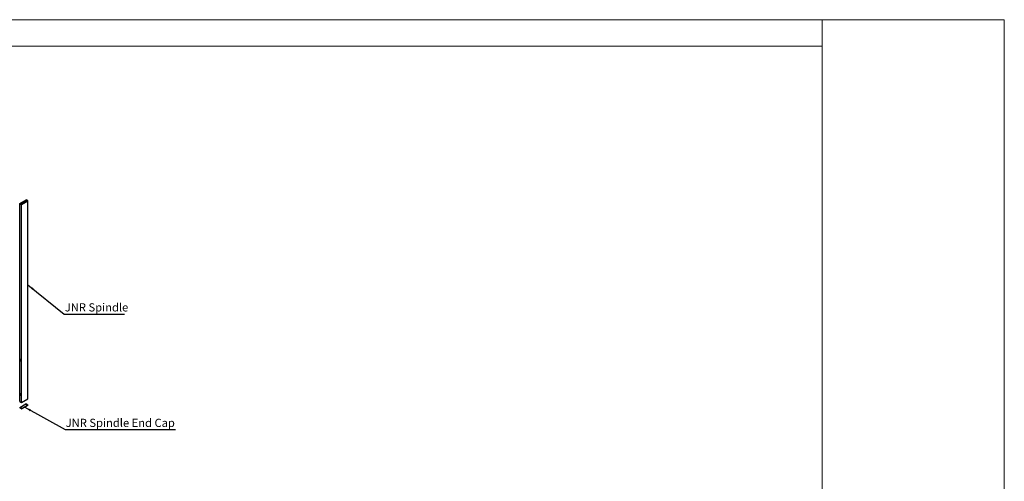
# Model space of a CAD drawing. Units: millimetres. Extents: x 2321 to 4024, y 26 to 608.
# Drawn here: x 3570 to 4024, y 395 to 608 of the extents above; entities that cross this region are included whole.
import ezdxf

# ---------------------------------------------------------------- set-up
doc = ezdxf.new("R2010")
doc.units = ezdxf.units.MM
doc.layers.add('FORMAT', color=7, linetype='Continuous')
doc.styles.add('SLDTEXTSTYLE0', font='TXT', dxfattribs={"width": 0.75})
doc.dimstyles.new('SLDDIMSTYLE3', dxfattribs={"dimtxt": 0.18, "dimasz": 3, "dimexe": 0, "dimexo": 0.0625, "dimgap": 0, "dimtad": 0, "dimtih": 1, "dimtoh": 1, "dimdec": 0, "dimrnd": 1e-09, "dimzin": 0, "dimdsep": 46, "dimtxsty": 'Standard', "dimsah": 1, "dimcen": 0.09, "dimadec": 0, "dimazin": 0, "dimtfac": 3, "dimtdec": 0, "dimtofl": 0, "dimtmove": 0, "dimatfit": 3, "dimfxl": 1, "dimfrac": 2, "dimtolj": 1, "dimtzin": 0, "dimarcsym": 0})

msp = doc.modelspace()

# ---------------------------------------------------------------- linework, layer by layer
at = {"color": 7, "linetype": 'Continuous', "lineweight": 18}
for p, q in [((3195.811, 608.237), (4024.236, 608.237)), ((3940.241, 60.553), (3940.241, 608.237)), ((4024.236, 608.237), (4024.236, 26.082)), ((3940.241, 596.07), (3195.807, 596.07))]:
    msp.add_line(p, q, dxfattribs=at)
at = {"color": 7, "linetype": 'Continuous', "lineweight": 25}
for p, q in [((3569.967, 523.476), (3572.878, 525.156)), ((3569.967, 523.455), (3570.815, 522.965)), ((3569.967, 432.042), (3569.967, 523.455)), ((3570.179, 523.476), (3572.878, 525.034)), ((3570.179, 523.455), (3570.273, 523.401)), ((3570.309, 523.401), (3570.574, 523.554)), ((3570.49, 523.343), (3570.449, 523.32)), ((3570.449, 523.299), (3570.545, 523.244)), ((3570.49, 523.276), (3570.49, 523.343)), ((3570.508, 523.266), (3570.508, 523.398)), ((3570.512, 523.416), (3570.529, 523.426)), ((3570.621, 523.267), (3570.581, 523.244)), ((3570.609, 523.554), (3570.715, 523.493)), ((3570.663, 523.442), (3570.715, 523.472)), ((3570.721, 523.163), (3570.986, 523.316)), ((3570.815, 523.088), (3570.721, 523.142)), ((3570.723, 523.277), (3570.723, 523.483)), ((3570.748, 523.28), (3570.765, 523.29)), ((3570.77, 523.309), (3570.77, 523.294)), ((3570.788, 523.361), (3570.788, 523.346)), ((3570.793, 523.368), (3570.845, 523.398)), ((3570.815, 431.552), (3570.815, 522.965)), ((3570.851, 522.965), (3573.762, 524.646)), ((3573.55, 524.646), (3570.851, 523.088)), ((3570.851, 431.552), (3570.851, 522.965)), ((3570.986, 523.336), (3570.88, 523.398)), ((3570.994, 523.17), (3570.994, 523.326)), ((3572.735, 524.796), (3572.735, 524.176)), ((3573.007, 524.959), (3572.742, 524.806)), ((3572.742, 524.785), (3572.848, 524.724)), ((3572.936, 524.754), (3572.884, 524.724)), ((3573.762, 524.666), (3572.913, 525.156)), ((3572.913, 525.034), (3573.007, 524.979)), ((3572.94, 524.294), (3572.94, 524.761)), ((3572.959, 524.305), (3572.959, 524.813)), ((3572.981, 524.841), (3572.964, 524.832)), ((3573.006, 524.639), (3573.006, 524.332)), ((3573.065, 524.679), (3573.013, 524.649)), ((3573.119, 524.568), (3573.013, 524.629)), ((3573.107, 524.854), (3573.148, 524.878)), ((3573.107, 524.682), (3573.107, 524.854)), ((3573.42, 524.721), (3573.155, 524.568)), ((3573.28, 524.822), (3573.183, 524.878)), ((3573.216, 524.705), (3573.199, 524.695)), ((3573.221, 524.724), (3573.221, 524.709)), ((3573.239, 524.778), (3573.28, 524.802)), ((3573.239, 524.758), (3573.239, 524.778)), ((3573.55, 524.666), (3573.455, 524.721)), ((3573.762, 433.232), (3573.762, 524.646)), ((3573.769, 433.242), (3573.769, 524.656)), ((3570.309, 451.085), (3570.558, 451.229)), ((3570.49, 450.924), (3570.449, 450.9)), ((3570.49, 450.847), (3570.49, 450.924)), ((3570.508, 450.837), (3570.508, 450.993)), ((3570.512, 451.019), (3570.529, 451.029)), ((3570.621, 450.848), (3570.581, 450.824)), ((3570.621, 450.848), (3570.65, 450.853)), ((3569.967, 432.042), (3570.815, 431.552)), ((3570.309, 435.231), (3570.558, 435.375)), ((3570.49, 435.069), (3570.449, 435.046)), ((3570.49, 434.992), (3570.49, 435.069)), ((3570.508, 434.982), (3570.508, 435.139)), ((3570.512, 435.165), (3570.529, 435.174)), ((3570.621, 434.993), (3570.581, 434.97)), ((3570.621, 434.993), (3570.65, 434.999)), ((3570.851, 431.552), (3573.762, 433.232)), ((3569.984, 429.203), (3569.984, 429.067)), ((3570.008, 429.237), (3572.837, 430.869)), ((3570.774, 428.726), (3570.008, 429.169)), ((3570.008, 429.033), (3570.008, 429.169)), ((3570.774, 428.59), (3570.008, 429.033)), ((3570.774, 428.59), (3570.774, 428.726)), ((3573.72, 430.359), (3570.892, 428.726)), ((3573.72, 430.223), (3570.892, 428.59)), ((3570.892, 428.59), (3570.892, 428.726)), ((3572.954, 430.869), (3573.72, 430.427)), ((3573.72, 430.223), (3573.72, 430.359)), ((3573.745, 430.257), (3573.745, 430.393))]:
    msp.add_line(p, q, dxfattribs=at)
at = {"color": 8, "linetype": 'Continuous', "lineweight": 25}
for p, q in [((3570.179, 523.455), (3570.179, 523.476)), ((3570.449, 523.299), (3570.449, 523.32)), ((3570.506, 523.267), (3570.506, 523.393)), ((3570.512, 523.263), (3570.512, 523.416)), ((3570.529, 523.253), (3570.529, 523.426)), ((3570.556, 523.24), (3570.556, 523.43)), ((3570.569, 523.24), (3570.569, 523.43)), ((3570.65, 523.267), (3570.65, 523.44)), ((3570.663, 523.268), (3570.663, 523.442)), ((3570.715, 523.278), (3570.715, 523.472)), ((3570.721, 523.142), (3570.721, 523.163)), ((3570.771, 523.295), (3570.771, 523.305)), ((3570.788, 523.347), (3570.788, 523.36)), ((3570.986, 523.166), (3570.986, 523.316)), ((3572.742, 524.18), (3572.742, 524.785)), ((3572.848, 524.241), (3572.848, 524.724)), ((3572.878, 524.884), (3572.878, 525.034)), ((3572.884, 524.262), (3572.884, 524.724)), ((3572.913, 524.904), (3572.913, 525.034)), ((3572.936, 524.291), (3572.936, 524.754)), ((3572.957, 524.304), (3572.957, 524.808)), ((3572.964, 524.308), (3572.964, 524.832)), ((3572.981, 524.317), (3572.981, 524.841)), ((3573.007, 524.959), (3573.007, 524.979)), ((3573.007, 524.643), (3573.007, 524.845)), ((3573.013, 524.336), (3573.013, 524.629)), ((3573.02, 524.653), (3573.02, 524.845)), ((3573.119, 524.398), (3573.119, 524.568)), ((3573.148, 524.689), (3573.148, 524.878)), ((3573.155, 524.418), (3573.155, 524.568)), ((3573.183, 524.691), (3573.183, 524.878)), ((3573.222, 524.71), (3573.222, 524.721)), ((3573.28, 524.802), (3573.28, 524.822)), ((3573.42, 524.571), (3573.42, 524.721)), ((3573.455, 524.592), (3573.455, 524.721)), ((3573.55, 524.646), (3573.55, 524.666)), ((3570.449, 450.875), (3570.449, 450.9)), ((3570.506, 450.838), (3570.506, 450.987)), ((3570.512, 450.834), (3570.512, 451.019)), ((3570.529, 450.826), (3570.529, 451.029)), ((3570.556, 450.818), (3570.556, 451.027)), ((3570.569, 450.82), (3570.569, 451.024)), ((3570.65, 450.873), (3570.65, 451.003)), ((3570.449, 435.021), (3570.449, 435.046)), ((3570.506, 434.983), (3570.506, 435.133)), ((3570.512, 434.98), (3570.512, 435.165)), ((3570.529, 434.972), (3570.529, 435.174)), ((3570.556, 434.964), (3570.556, 435.172)), ((3570.569, 434.965), (3570.569, 435.17)), ((3570.65, 435.018), (3570.65, 435.148))]:
    msp.add_line(p, q, dxfattribs=at)
at = {"color": 7, "linetype": 'Continuous', "lineweight": 25, "flags": 128}
for points in [[(3570.391, 450.781), (3570.466, 450.75), (3570.534, 450.747), (3570.592, 450.771), (3570.632, 450.821), (3570.654, 450.892), (3570.654, 450.979), (3570.632, 451.075), (3570.592, 451.172), (3570.534, 451.262), (3570.466, 451.338), (3570.391, 451.394), (3570.316, 451.424), (3570.248, 451.428), (3570.191, 451.404), (3570.15, 451.354), (3570.129, 451.283), (3570.129, 451.195), (3570.15, 451.099), (3570.191, 451.003), (3570.248, 450.913), (3570.316, 450.837), (3570.391, 450.781)], [(3570.391, 434.927), (3570.466, 434.896), (3570.534, 434.893), (3570.592, 434.917), (3570.632, 434.966), (3570.654, 435.038), (3570.654, 435.125), (3570.632, 435.221), (3570.592, 435.318), (3570.534, 435.408), (3570.466, 435.484), (3570.391, 435.539), (3570.316, 435.57), (3570.248, 435.573), (3570.191, 435.549), (3570.15, 435.499), (3570.129, 435.428), (3570.129, 435.341), (3570.15, 435.245), (3570.191, 435.148), (3570.248, 435.058), (3570.316, 434.982), (3570.391, 434.927)], [(3570.739, 429.148), (3570.769, 429.122), (3570.78, 429.09), (3570.769, 429.059), (3570.739, 429.033), (3570.693, 429.015), (3570.639, 429.009), (3570.584, 429.015), (3570.538, 429.033), (3570.508, 429.059), (3570.497, 429.09), (3570.508, 429.122), (3570.538, 429.148), (3570.584, 429.166), (3570.639, 429.172), (3570.693, 429.166), (3570.739, 429.148)], [(3570.501, 429.072), (3570.508, 429.084), (3570.538, 429.111), (3570.584, 429.129), (3570.639, 429.135), (3570.693, 429.129), (3570.739, 429.111)], [(3570.739, 429.111), (3570.769, 429.084), (3570.777, 429.072)], [(3573.19, 430.563), (3573.221, 430.537), (3573.232, 430.506), (3573.221, 430.474), (3573.19, 430.448), (3573.144, 430.43), (3573.09, 430.424), (3573.036, 430.43), (3572.99, 430.448), (3572.959, 430.474), (3572.948, 430.506), (3572.959, 430.537), (3572.99, 430.563), (3573.036, 430.581), (3573.09, 430.587), (3573.144, 430.581), (3573.19, 430.563)], [(3572.952, 430.487), (3572.959, 430.499), (3572.99, 430.526), (3573.036, 430.544), (3573.09, 430.55), (3573.144, 430.544), (3573.19, 430.526)], [(3573.19, 430.526), (3573.221, 430.499), (3573.228, 430.487)]]:
    msp.add_lwpolyline(points, dxfattribs=at)
at = {"color": 7, "linetype": 'Continuous', "lineweight": 25}
for centre, radius, start, end in [((3569.971, 523.466), 0.0109, 110.78342, 249.21658), ((3570.183, 523.466), 0.0109, 110.78342, 249.21658), ((3570.291, 523.435), 0.0384, 242.60967, 297.39033), ((3570.453, 523.31), 0.0109, 110.78342, 249.21658), ((3570.546, 523.353), 0.0572, 134.91325, 189.53386), ((3570.516, 523.406), 0.0107, 109.77276, 208.85935), ((3570.501, 523.398), 0.00615, 314.16668, 33.4767), ((3570.547, 523.392), 0.0388, 77.14852, 117.19427), ((3570.563, 523.278), 0.0384, 242.60967, 297.39033), ((3570.561, 523.457), 0.0278, 257.97763, 286.15459), ((3570.638, 523.194), 0.246, 87.16979, 106.28833), ((3570.591, 523.52), 0.0384, 62.60967, 117.39033), ((3570.639, 523.514), 0.247, 265.94284, 286.25468), ((3570.652, 523.464), 0.0246, 266.26198, 297.80975), ((3570.716, 523.25), 0.0278, 77.97763, 106.15459), ((3570.725, 523.153), 0.0109, 110.78342, 249.21658), ((3570.711, 523.483), 0.0109, 290.78342, 69.21658), ((3570.73, 523.315), 0.0388, 257.14852, 297.19427), ((3570.761, 523.3), 0.0107, 289.77276, 28.85935), ((3570.776, 523.309), 0.00615, 134.16668, 213.4767), ((3570.73, 523.354), 0.058, 315.15875, 5.8494), ((3570.796, 523.36), 0.00799, 113.24427, 181.53585), ((3570.833, 523.122), 0.0384, 242.60967, 297.39033), ((3570.833, 523), 0.0384, 242.60967, 297.39033), ((3570.863, 523.363), 0.0384, 62.60967, 117.39033), ((3570.982, 523.326), 0.0109, 290.78342, 69.21658), ((3572.746, 524.796), 0.0109, 110.78342, 249.21658), ((3572.866, 524.758), 0.0384, 242.60967, 297.39033), ((3572.895, 525.122), 0.0384, 62.60967, 117.39033), ((3572.895, 525), 0.0384, 62.60967, 117.39033), ((3572.932, 524.761), 0.00799, 293.24427, 1.53585), ((3572.998, 524.768), 0.058, 135.15875, 185.8494), ((3572.967, 524.821), 0.0107, 109.77276, 208.85935), ((3572.953, 524.813), 0.00615, 314.16668, 33.4767), ((3572.998, 524.807), 0.0388, 77.14852, 117.19427), ((3573.017, 524.639), 0.0109, 110.78342, 249.21658), ((3573.004, 524.969), 0.0109, 290.78342, 69.21658), ((3573.013, 524.872), 0.0278, 257.97763, 286.15459), ((3573.09, 524.608), 0.247, 85.94284, 106.25468), ((3573.077, 524.658), 0.0246, 86.26198, 117.80975), ((3573.09, 524.928), 0.246, 267.16979, 286.28833), ((3573.137, 524.602), 0.0384, 242.60967, 297.39033), ((3573.165, 524.844), 0.0384, 62.60967, 117.39033), ((3573.167, 524.665), 0.0278, 77.97763, 106.15459), ((3573.181, 524.73), 0.0388, 257.14852, 297.19427), ((3573.213, 524.715), 0.0107, 289.77276, 28.85935), ((3573.227, 524.724), 0.00615, 134.16668, 213.4767), ((3573.182, 524.769), 0.0572, 314.91325, 9.53386), ((3573.276, 524.812), 0.0109, 290.78342, 69.21658), ((3573.438, 524.687), 0.0384, 62.60967, 117.39033), ((3573.546, 524.656), 0.0109, 290.78342, 69.21658), ((3573.758, 524.656), 0.0109, 290.78342, 69.21658), ((3570.584, 451.281), 0.353, 155.04338, 208.20358), ((3570.671, 451.149), 0.352, 230.90247, 249.1029), ((3569.972, 432.053), 0.0126, 185.6948, 245.62534), ((3570.584, 435.426), 0.353, 155.04338, 208.20358), ((3570.671, 435.294), 0.352, 230.90247, 249.1029), ((3573.756, 433.244), 0.0126, 294.37466, 354.3052), ((3570.025, 429.071), 0.0419, 185.6948, 245.62534), ((3570.021, 429.203), 0.0364, 110.78342, 249.21658), ((3570.639, 428.678), 0.429, 72.41928, 107.58074), ((3570.833, 428.84), 0.128, 242.60967, 297.39033), ((3570.833, 428.704), 0.128, 242.60967, 297.39033), ((3570.833, 431.586), 0.0384, 242.60967, 297.39033), ((3572.895, 430.756), 0.128, 62.60967, 117.39033), ((3573.09, 430.093), 0.429, 72.41465, 107.58535), ((3573.707, 430.393), 0.0364, 290.78342, 69.21658), ((3573.703, 430.261), 0.0419, 294.37466, 354.3052)]:
    msp.add_arc(centre, radius, start, end, dxfattribs=at)
for points, knots in [([(3570.273, 451.114), (3570.277, 451.106), (3570.282, 451.096), (3570.293, 451.087), (3570.3, 451.084), (3570.305, 451.084), (3570.308, 451.085), (3570.309, 451.085)], [0, 0, 0, 0, 0.4679323, 0.6409035, 0.8153203, 0.9238758, 1, 1, 1, 1]), ([(3570.449, 450.9), (3570.449, 450.9), (3570.447, 450.899), (3570.444, 450.896), (3570.441, 450.891), (3570.442, 450.885), (3570.445, 450.879), (3570.448, 450.876), (3570.449, 450.875)], [0, 0, 0, 0, 0.0140496, 0.2203609, 0.4268459, 0.6379918, 0.8549294, 1, 1, 1, 1]), ([(3570.506, 450.987), (3570.501, 450.98), (3570.49, 450.963), (3570.487, 450.94), (3570.489, 450.926), (3570.49, 450.924)], [0, 0, 0, 0, 0.3607341, 0.9017079, 1, 1, 1, 1]), ([(3570.512, 451.019), (3570.512, 451.019), (3570.51, 451.017), (3570.507, 451.014), (3570.505, 451.008), (3570.505, 451.003), (3570.506, 450.999), (3570.506, 450.998)], [0, 0, 0, 0, 0.0672107, 0.3242352, 0.5853899, 0.8670845, 1, 1, 1, 1]), ([(3570.506, 450.987), (3570.506, 450.988), (3570.507, 450.99), (3570.508, 450.993), (3570.507, 450.997), (3570.506, 450.998), (3570.506, 450.998)], [0, 0, 0, 0, 0.2215311, 0.5885199, 0.9774567, 1, 1, 1, 1]), ([(3570.556, 451.027), (3570.554, 451.027), (3570.55, 451.03), (3570.543, 451.032), (3570.535, 451.031), (3570.531, 451.03), (3570.529, 451.029)], [0, 0, 0, 0, 0.1551809, 0.485419, 0.7917347, 1, 1, 1, 1]), ([(3570.545, 450.82), (3570.548, 450.819), (3570.552, 450.818), (3570.561, 450.818), (3570.569, 450.819), (3570.576, 450.822), (3570.58, 450.824), (3570.581, 450.824)], [0, 0, 0, 0, 0.2200678, 0.4401291, 0.6597879, 0.874976, 1, 1, 1, 1]), ([(3570.556, 451.027), (3570.557, 451.026), (3570.561, 451.024), (3570.566, 451.024), (3570.568, 451.024), (3570.569, 451.024)], [0, 0, 0, 0, 0.3754194, 0.8039273, 1, 1, 1, 1]), ([(3570.65, 451.021), (3570.647, 451.022), (3570.627, 451.026), (3570.598, 451.028), (3570.576, 451.025), (3570.569, 451.024)], [0, 0, 0, 0, 0.1225201, 0.7290815, 1, 1, 1, 1]), ([(3570.273, 435.259), (3570.277, 435.252), (3570.282, 435.242), (3570.293, 435.233), (3570.3, 435.23), (3570.305, 435.229), (3570.308, 435.23), (3570.309, 435.231)], [0, 0, 0, 0, 0.46793228, 0.64090353, 0.81532031, 0.92387576, 1, 1, 1, 1]), ([(3570.449, 435.046), (3570.449, 435.046), (3570.447, 435.045), (3570.444, 435.042), (3570.441, 435.036), (3570.442, 435.03), (3570.445, 435.025), (3570.448, 435.022), (3570.449, 435.021)], [0, 0, 0, 0, 0.0140496, 0.2203609, 0.4268459, 0.6379918, 0.8549294, 1, 1, 1, 1]), ([(3570.506, 435.133), (3570.501, 435.126), (3570.49, 435.108), (3570.487, 435.085), (3570.489, 435.071), (3570.49, 435.069)], [0, 0, 0, 0, 0.3607341, 0.9017079, 1, 1, 1, 1]), ([(3570.512, 435.165), (3570.512, 435.164), (3570.51, 435.163), (3570.507, 435.16), (3570.505, 435.154), (3570.505, 435.148), (3570.506, 435.145), (3570.506, 435.144)], [0, 0, 0, 0, 0.0672107, 0.3242352, 0.5853899, 0.8670845, 1, 1, 1, 1]), ([(3570.506, 435.133), (3570.506, 435.134), (3570.507, 435.135), (3570.508, 435.139), (3570.507, 435.142), (3570.506, 435.144), (3570.506, 435.144)], [0, 0, 0, 0, 0.22153112, 0.58851988, 0.97745666, 1, 1, 1, 1]), ([(3570.556, 435.172), (3570.554, 435.173), (3570.55, 435.175), (3570.543, 435.177), (3570.535, 435.177), (3570.531, 435.175), (3570.529, 435.174)], [0, 0, 0, 0, 0.1551809, 0.485419, 0.7917347, 1, 1, 1, 1]), ([(3570.545, 434.965), (3570.548, 434.965), (3570.552, 434.963), (3570.561, 434.964), (3570.569, 434.965), (3570.576, 434.967), (3570.58, 434.969), (3570.581, 434.97)], [0, 0, 0, 0, 0.2200678, 0.4401291, 0.6597879, 0.874976, 1, 1, 1, 1]), ([(3570.556, 435.172), (3570.557, 435.171), (3570.561, 435.17), (3570.566, 435.169), (3570.568, 435.169), (3570.569, 435.17)], [0, 0, 0, 0, 0.3754194, 0.8039273, 1, 1, 1, 1]), ([(3570.65, 435.166), (3570.647, 435.167), (3570.627, 435.171), (3570.598, 435.174), (3570.576, 435.171), (3570.569, 435.17)], [0, 0, 0, 0, 0.1225201, 0.7290815, 1, 1, 1, 1])]:
    msp.add_open_spline(points, degree=3, knots=knots, dxfattribs=at)
at = {"layer": 'FORMAT', "color": 0}
for p, q in [((3590.507, 472.373), (3618.317, 472.373)), ((3590.916, 419.066), (3641.773, 419.066))]:
    msp.add_line(p, q, dxfattribs=at)

# ---------------------------------------------------------------- texts
at = {"layer": 'FORMAT', "color": 0, "char_height": 3.78, "attachment_point": 1, "style": 'SLDTEXTSTYLE0'}
for s, insert in [('JNR Spindle', (3590.782, 477.356)), ('JNR Spindle End Cap', (3591.192, 424.05))]:
    msp.add_mtext(s, dxfattribs=dict(at, insert=insert))

# ---------------------------------------------------------------- leaders
at = {"layer": 'FORMAT'}
for points in [[(3573.769, 485.797), (3590.507, 472.373)], [(3572.306, 429.407), (3590.916, 419.066)]]:
    msp.add_leader(points, dimstyle='SLDDIMSTYLE3', dxfattribs=at)

doc.saveas('drawing.dxf')
